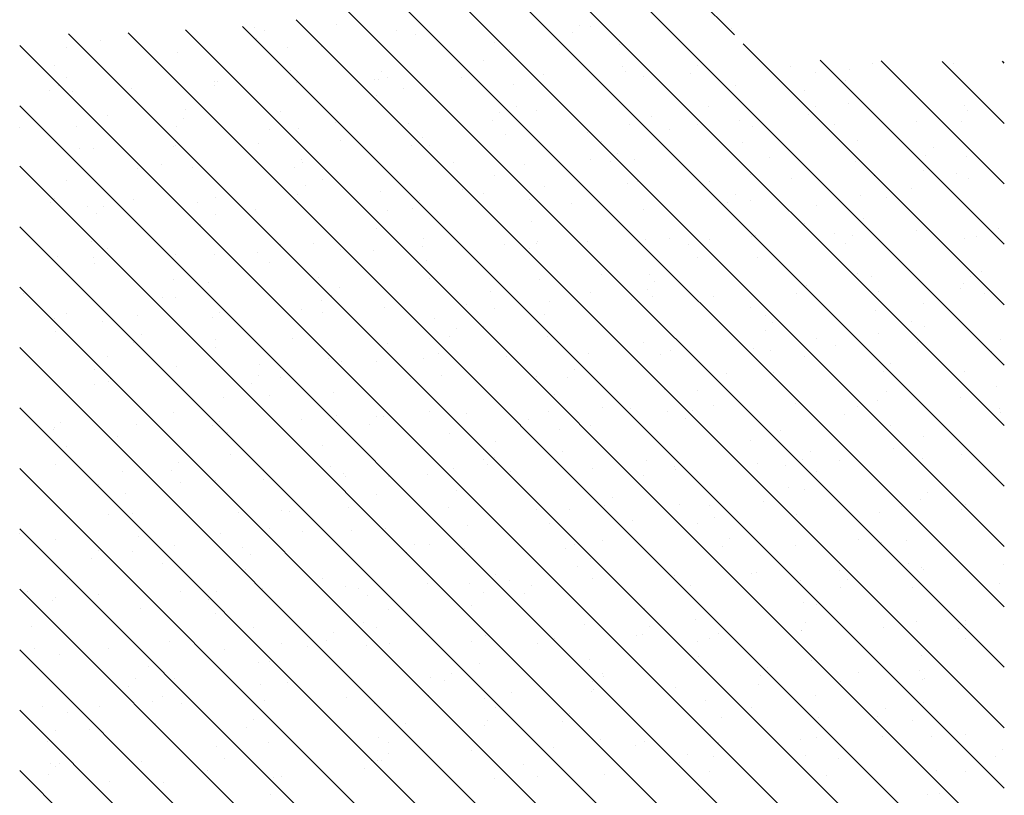
# Paper-space layout 'Layout1' of a CAD drawing. Extents: x -1 to 382, y -59 to 4.
# Drawn here: x 186 to 187, y -58 to -57 of the extents above; entities that cross this region are included whole.
import ezdxf

# ---------------------------------------------------------------- set-up
doc = ezdxf.new("R2010")
doc.units = 0
doc.header["$LTSCALE"] = 0.6
doc.layers.get('0').update_dxf_attribs({"linetype": 'CONTINUOUS'})
doc.layers.add('ASH', color=7, linetype='CONTINUOUS')

# ---------------------------------------------------------------- blocks, each defined once
blk = doc.blocks.new('*X')
at = {"color": 0}
for p, q in [((187.0625, -56.9548), (186.2263, -56.1187)), ((187.3783, -57.3414), (186.2263, -56.1894)), ((187.3783, -57.4121), (186.2263, -56.2601)), ((187.3783, -57.4828), (186.2263, -56.3308)), ((187.3783, -57.5535), (186.2263, -56.4015)), ((187.3783, -57.6242), (186.2263, -56.4722)), ((187.3783, -57.6949), (186.6084, -56.925)), ((187.3783, -57.7656), (186.5499, -56.9373)), ((186.5969, -56.9432), (186.5969, -56.9432)), ((186.6932, -56.94), (186.6932, -56.94)), ((186.8817, -56.9433), (186.8817, -56.9433)), ((187.3783, -58.0485), (186.2835, -56.9537)), ((187.3783, -57.9778), (186.3531, -56.9526)), ((187.3783, -57.9071), (186.4203, -56.949)), ((187.3783, -57.8363), (186.4871, -56.9452)), ((186.5005, -56.9463), (186.5005, -56.9463)), ((186.5122, -56.9501), (186.5122, -56.9501)), ((186.6668, -56.9499), (186.6668, -56.9499)), ((186.6898, -56.9544), (186.6898, -56.9544)), ((186.8732, -56.9525), (186.8732, -56.9525)), ((186.8936, -56.9445), (186.8936, -56.9445)), ((187.0547, -56.9462), (187.0547, -56.9462)), ((187.0593, -56.9476), (187.0593, -56.9476)), ((186.3203, -56.9613), (186.3203, -56.9613)), ((186.5037, -56.9593), (186.5037, -56.9593)), ((186.7818, -56.9638), (186.7818, -56.9638)), ((186.9279, -56.9663), (186.9279, -56.9663)), ((187.3783, -57.2707), (187.0729, -56.9652)), ((187.3783, -58.1192), (186.2263, -56.9672)), ((186.2807, -56.9697), (186.2807, -56.9697)), ((186.4113, -56.9754), (186.4113, -56.9754)), ((186.54, -56.97), (186.54, -56.97)), ((186.5798, -56.9687), (186.5798, -56.9687)), ((186.7991, -56.9717), (186.7991, -56.9717)), ((186.7684, -56.9849), (186.7684, -56.9849)), ((187.3783, -57.1999), (187.1628, -56.9845)), ((187.2244, -56.9887), (187.2244, -56.9887)), ((187.3783, -57.1292), (187.2343, -56.9852)), ((187.3783, -57.0585), (187.3057, -56.9859)), ((187.3192, -56.9886), (187.3192, -56.9886)), ((187.3783, -56.9878), (187.3763, -56.9858)), ((186.2673, -56.9907), (186.2673, -56.9907)), ((186.5434, -56.996), (186.5434, -56.996)), ((186.65, -56.9979), (186.65, -56.9979)), ((186.9313, -56.9923), (186.9313, -56.9923)), ((186.9354, -56.9982), (186.9354, -56.9982)), ((187.011, -57.0003), (187.011, -57.0003)), ((187.0195, -56.9911), (187.0195, -56.9911)), ((187.0317, -56.995), (187.0317, -56.995)), ((187.1281, -56.9919), (187.1281, -56.9919)), ((187.1577, -56.9984), (187.1577, -56.9984)), ((187.1971, -56.9954), (187.1971, -56.9954)), ((186.2805, -57.0048), (186.2805, -57.0048)), ((186.4546, -57.0091), (186.4546, -57.0091)), ((186.4581, -57.0091), (186.4581, -57.0091)), ((186.55, -57.0108), (186.55, -57.0108)), ((186.6415, -57.0072), (186.6415, -57.0072)), ((186.6463, -57.0076), (186.6463, -57.0076)), ((186.6566, -57.0042), (186.6566, -57.0042)), ((186.7427, -57.0045), (186.7427, -57.0045)), ((186.8045, -57.0124), (186.8045, -57.0124)), ((186.8276, -57.0023), (186.8276, -57.0023)), ((186.839, -57.0013), (186.839, -57.0013)), ((186.9557, -57.0033), (186.9557, -57.0033)), ((187.1924, -57.0087), (187.1924, -57.0087)), ((186.261, -57.0202), (186.261, -57.0202)), ((186.272, -57.014), (186.272, -57.014)), ((186.2879, -57.0215), (186.2879, -57.0215)), ((186.3573, -57.0171), (186.3573, -57.0171)), ((186.4166, -57.0161), (186.4166, -57.0161)), ((186.4537, -57.0139), (186.4537, -57.0139)), ((186.6758, -57.0178), (186.6758, -57.0178)), ((187.0636, -57.0141), (187.0636, -57.0141)), ((187.1443, -57.0195), (187.1443, -57.0195)), ((186.6432, -57.0253), (186.6432, -57.0253)), ((187.1958, -57.0347), (187.1958, -57.0347)), ((187.3783, -58.1899), (186.2263, -57.0379)), ((186.42, -57.0421), (186.42, -57.0421)), ((186.5314, -57.0446), (186.5314, -57.0446)), ((186.7878, -57.0458), (186.7878, -57.0458)), ((186.8079, -57.0384), (186.8079, -57.0384)), ((186.8305, -57.0436), (186.8305, -57.0436)), ((187.0325, -57.0388), (187.0325, -57.0388)), ((187.1573, -57.0389), (187.1573, -57.0389)), ((187.3316, -57.0378), (187.3316, -57.0378)), ((187.3349, -57.0433), (187.3349, -57.0433)), ((186.3294, -57.0495), (186.3294, -57.0495)), ((186.4183, -57.0526), (186.4183, -57.0526)), ((186.5959, -57.0569), (186.5959, -57.0569)), ((186.6811, -57.0585), (186.6811, -57.0585)), ((186.7793, -57.055), (186.7793, -57.055)), ((186.9654, -57.0501), (186.9654, -57.0501)), ((187.069, -57.0548), (187.069, -57.0548)), ((187.1488, -57.0481), (187.1488, -57.0481)), ((187.2761, -57.0562), (187.2761, -57.0562)), ((187.3281, -57.0565), (187.3281, -57.0565)), ((187.3725, -57.053), (187.3725, -57.053)), ((186.2264, -57.0638), (186.2264, -57.0638)), ((186.2932, -57.0622), (186.2932, -57.0622)), ((186.4098, -57.0618), (186.4098, -57.0618)), ((186.518, -57.0657), (186.518, -57.0657)), ((186.5524, -57.0639), (186.5524, -57.0639)), ((186.8908, -57.0688), (186.8908, -57.0688)), ((186.9403, -57.0602), (186.9403, -57.0602)), ((186.9871, -57.0656), (186.9871, -57.0656)), ((187.0191, -57.0599), (187.0191, -57.0599)), ((187.0835, -57.0625), (187.0835, -57.0625)), ((187.1798, -57.0593), (187.1798, -57.0593)), ((186.5054, -57.0814), (186.5054, -57.0814)), ((186.6018, -57.0782), (186.6018, -57.0782)), ((186.6981, -57.0751), (186.6981, -57.0751)), ((186.7944, -57.0719), (186.7944, -57.0719)), ((186.9073, -57.0792), (186.9073, -57.0792)), ((187.0724, -57.0808), (187.0724, -57.0808)), ((187.2064, -57.0782), (187.2064, -57.0782)), ((186.2966, -57.0882), (186.2966, -57.0882)), ((186.3127, -57.0877), (186.3127, -57.0877)), ((186.4062, -57.085), (186.4062, -57.085)), ((186.4091, -57.0845), (186.4091, -57.0845)), ((186.6845, -57.0845), (186.6845, -57.0845)), ((186.7053, -57.084), (186.7053, -57.084)), ((187.295, -57.0868), (187.295, -57.0868)), ((186.5561, -57.1004), (186.5561, -57.1004)), ((186.5577, -57.1046), (186.5577, -57.1046)), ((186.8939, -57.1002), (186.8939, -57.1002)), ((186.9171, -57.1028), (186.9171, -57.1028)), ((186.9256, -57.0936), (186.9256, -57.0936)), ((186.9456, -57.1009), (186.9456, -57.1009)), ((187.1032, -57.0979), (187.1032, -57.0979)), ((187.2047, -57.1026), (187.2047, -57.1026)), ((187.2866, -57.096), (187.2866, -57.096)), ((187.3335, -57.0971), (187.3335, -57.0971)), ((187.3783, -58.2606), (186.2263, -57.1086)), ((186.3642, -57.1116), (186.3642, -57.1116)), ((186.3928, -57.1061), (186.3928, -57.1061)), ((186.429, -57.11), (186.429, -57.11)), ((186.5476, -57.1096), (186.5476, -57.1096)), ((186.7337, -57.1047), (186.7337, -57.1047)), ((186.8169, -57.1063), (186.8169, -57.1063)), ((187.2832, -57.1137), (187.2832, -57.1137)), ((186.281, -57.1254), (186.281, -57.1254)), ((186.5801, -57.1244), (186.5801, -57.1244)), ((186.7821, -57.1195), (186.7821, -57.1195)), ((186.949, -57.1269), (186.949, -57.1269)), ((187.0334, -57.1259), (187.0334, -57.1259)), ((187.0812, -57.1186), (187.0812, -57.1186)), ((187.1297, -57.1228), (187.1297, -57.1228)), ((187.2261, -57.1196), (187.2261, -57.1196)), ((187.3224, -57.1165), (187.3224, -57.1165)), ((187.3369, -57.1232), (187.3369, -57.1232)), ((186.5611, -57.1306), (186.5611, -57.1306)), ((186.648, -57.1385), (186.648, -57.1385)), ((186.7444, -57.1354), (186.7444, -57.1354)), ((186.8407, -57.1322), (186.8407, -57.1322)), ((186.937, -57.1291), (186.937, -57.1291)), ((187.2698, -57.1348), (187.2698, -57.1348)), ((186.2676, -57.1464), (186.2676, -57.1464)), ((186.359, -57.148), (186.359, -57.148)), ((186.4343, -57.1507), (186.4343, -57.1507)), ((186.4553, -57.1448), (186.4553, -57.1448)), ((186.5517, -57.1417), (186.5517, -57.1417)), ((186.6939, -57.1482), (186.6939, -57.1482)), ((186.7687, -57.1406), (186.7687, -57.1406)), ((186.8222, -57.147), (186.8222, -57.147)), ((187.0549, -57.1506), (187.0549, -57.1506)), ((187.0634, -57.1414), (187.0634, -57.1414)), ((187.0814, -57.1487), (187.0814, -57.1487)), ((187.2101, -57.1432), (187.2101, -57.1432)), ((187.241, -57.1457), (187.241, -57.1457)), ((186.2627, -57.1511), (186.2627, -57.1511)), ((186.3056, -57.1561), (186.3056, -57.1561)), ((186.3244, -57.1551), (186.3244, -57.1551)), ((186.502, -57.1594), (186.502, -57.1594)), ((186.6569, -57.1599), (186.6569, -57.1599)), ((186.6854, -57.1575), (186.6854, -57.1575)), ((186.6935, -57.1524), (186.6935, -57.1524)), ((186.8715, -57.1526), (186.8715, -57.1526)), ((186.956, -57.159), (186.956, -57.159)), ((187.158, -57.1541), (187.158, -57.1541)), ((186.3159, -57.1643), (186.3159, -57.1643)), ((186.4549, -57.1648), (186.4549, -57.1648)), ((186.8256, -57.173), (186.8256, -57.173)), ((187.2135, -57.1693), (187.2135, -57.1693)), ((187.3499, -58.303), (186.2263, -57.1793)), ((186.4378, -57.1767), (186.4378, -57.1767)), ((186.6435, -57.181), (186.6435, -57.181)), ((187.1446, -57.1752), (187.1446, -57.1752)), ((187.2755, -57.1841), (187.2755, -57.1841)), ((187.3719, -57.1809), (187.3719, -57.1809)), ((186.3109, -57.1968), (186.3109, -57.1968)), ((186.6988, -57.1931), (186.6988, -57.1931)), ((186.8317, -57.1961), (186.8317, -57.1961)), ((186.8902, -57.1967), (186.8902, -57.1967)), ((186.958, -57.1948), (186.958, -57.1948)), ((186.9865, -57.1935), (186.9865, -57.1935)), ((187.0328, -57.1945), (187.0328, -57.1945)), ((187.0828, -57.1904), (187.0828, -57.1904)), ((187.0867, -57.1893), (187.0867, -57.1893)), ((187.1792, -57.1872), (187.1792, -57.1872)), ((187.2011, -57.1892), (187.2011, -57.1892)), ((187.3319, -57.1935), (187.3319, -57.1935)), ((187.3459, -57.1911), (187.3459, -57.1911)), ((186.3296, -57.2052), (186.3296, -57.2052)), ((186.4622, -57.2029), (186.4622, -57.2029)), ((186.5317, -57.2003), (186.5317, -57.2003)), ((186.5701, -57.1985), (186.5701, -57.1985)), ((186.6011, -57.2061), (186.6011, -57.2061)), ((186.6398, -57.2072), (186.6398, -57.2072)), ((186.6975, -57.203), (186.6975, -57.203)), ((186.7938, -57.1998), (186.7938, -57.1998)), ((186.8232, -57.2053), (186.8232, -57.2053)), ((186.8308, -57.1993), (186.8308, -57.1993)), ((187.0093, -57.2004), (187.0093, -57.2004)), ((187.1927, -57.1985), (187.1927, -57.1985)), ((186.2703, -57.2141), (186.2703, -57.2141)), ((186.3121, -57.2156), (186.3121, -57.2156)), ((186.4085, -57.2124), (186.4085, -57.2124)), ((186.4537, -57.2121), (186.4537, -57.2121)), ((186.5048, -57.2093), (186.5048, -57.2093)), ((186.7023, -57.2191), (186.7023, -57.2191)), ((187.0194, -57.2156), (187.0194, -57.2156)), ((187.0901, -57.2154), (187.0901, -57.2154)), ((186.3144, -57.2228), (186.3144, -57.2228)), ((186.5183, -57.2214), (186.5183, -57.2214)), ((186.4065, -57.2407), (186.4065, -57.2407)), ((186.5754, -57.2392), (186.5754, -57.2392)), ((186.7055, -57.2397), (186.7055, -57.2397)), ((186.8346, -57.2409), (186.8346, -57.2409)), ((186.9076, -57.2349), (186.9076, -57.2349)), ((186.9633, -57.2354), (186.9633, -57.2354)), ((187.2067, -57.2339), (187.2067, -57.2339)), ((187.2225, -57.2372), (187.2225, -57.2372)), ((187.3389, -57.2371), (187.3389, -57.2371)), ((187.3512, -57.2317), (187.3512, -57.2317)), ((187.2792, -58.303), (186.2263, -57.25)), ((186.4467, -57.2446), (186.4467, -57.2446)), ((186.6, -57.2507), (186.6, -57.2507)), ((186.961, -57.2531), (186.961, -57.2531)), ((186.9694, -57.2439), (186.9694, -57.2439)), ((187.1471, -57.2482), (187.1471, -57.2482)), ((187.3273, -57.2515), (187.3273, -57.2515)), ((187.3305, -57.2463), (187.3305, -57.2463)), ((186.2305, -57.2576), (186.2305, -57.2576)), ((186.3931, -57.2618), (186.3931, -57.2618)), ((186.4081, -57.2619), (186.4081, -57.2619)), ((186.5789, -57.2652), (186.5789, -57.2652)), ((186.5915, -57.2599), (186.5915, -57.2599)), ((186.7776, -57.2551), (186.7776, -57.2551)), ((186.8942, -57.256), (186.8942, -57.256)), ((186.9419, -57.2641), (186.9419, -57.2641)), ((186.9667, -57.2615), (186.9667, -57.2615)), ((187.0382, -57.261), (187.0382, -57.261)), ((187.1346, -57.2578), (187.1346, -57.2578)), ((187.2309, -57.2547), (187.2309, -57.2547)), ((187.3546, -57.2578), (187.3546, -57.2578)), ((186.5565, -57.2767), (186.5565, -57.2767)), ((186.6529, -57.2736), (186.6529, -57.2736)), ((186.7492, -57.2704), (186.7492, -57.2704)), ((186.7824, -57.2753), (186.7824, -57.2753)), ((186.8456, -57.2673), (186.8456, -57.2673)), ((187.0814, -57.2743), (187.0814, -57.2743)), ((187.2835, -57.2694), (187.2835, -57.2694)), ((186.2675, -57.2862), (186.2675, -57.2862)), ((186.2813, -57.2811), (186.2813, -57.2811)), ((186.3639, -57.283), (186.3639, -57.283)), ((186.452, -57.2853), (186.452, -57.2853)), ((186.4602, -57.2799), (186.4602, -57.2799)), ((186.5803, -57.2801), (186.5803, -57.2801)), ((186.7112, -57.287), (186.7112, -57.287)), ((186.8399, -57.2815), (186.8399, -57.2815)), ((187.0991, -57.2833), (187.0991, -57.2833)), ((187.2278, -57.2778), (187.2278, -57.2778)), ((186.3233, -57.2907), (186.3233, -57.2907)), ((186.7377, -57.2986), (186.7377, -57.2986)), ((186.769, -57.2963), (186.769, -57.2963)), ((187.1072, -57.2917), (187.1072, -57.2917)), ((187.2701, -57.2905), (187.2701, -57.2905)), ((187.2849, -57.296), (187.2849, -57.296)), ((186.2679, -57.3022), (186.2679, -57.3022)), ((186.3683, -57.3054), (186.3683, -57.3054)), ((186.4555, -57.3113), (186.4555, -57.3113)), ((186.5459, -57.3097), (186.5459, -57.3097)), ((186.7293, -57.3078), (186.7293, -57.3078)), ((186.8434, -57.3076), (186.8434, -57.3076)), ((186.9154, -57.3029), (186.9154, -57.3029)), ((187.0988, -57.3009), (187.0988, -57.3009)), ((187.1583, -57.3098), (187.1583, -57.3098)), ((187.2312, -57.3039), (187.2312, -57.3039)), ((187.3735, -57.3118), (187.3735, -57.3118)), ((187.2085, -58.303), (186.2263, -57.3207)), ((186.3598, -57.3146), (186.3598, -57.3146)), ((186.4551, -57.3205), (186.4551, -57.3205)), ((186.6572, -57.3156), (186.6572, -57.3156)), ((186.9562, -57.3147), (186.9562, -57.3147)), ((187.0845, -57.3213), (187.0845, -57.3213)), ((187.1809, -57.3181), (187.1809, -57.3181)), ((187.2772, -57.315), (187.2772, -57.315)), ((186.3287, -57.3314), (186.3287, -57.3314)), ((186.5878, -57.3331), (186.5878, -57.3331)), ((186.6991, -57.3339), (186.6991, -57.3339)), ((186.7165, -57.3276), (186.7165, -57.3276)), ((186.7955, -57.3307), (186.7955, -57.3307)), ((186.8918, -57.3276), (186.8918, -57.3276)), ((186.9757, -57.3294), (186.9757, -57.3294)), ((186.9882, -57.3244), (186.9882, -57.3244)), ((187.1044, -57.3239), (187.1044, -57.3239)), ((187.1449, -57.3309), (187.1449, -57.3309)), ((187.3636, -57.3257), (187.3636, -57.3257)), ((186.3138, -57.3465), (186.3138, -57.3465)), ((186.4101, -57.3433), (186.4101, -57.3433)), ((186.5065, -57.3402), (186.5065, -57.3402)), ((186.6028, -57.337), (186.6028, -57.337)), ((186.6438, -57.3367), (186.6438, -57.3367)), ((186.8755, -57.3464), (186.8755, -57.3464)), ((187.245, -57.3395), (187.245, -57.3395)), ((186.3321, -57.3574), (186.3321, -57.3574)), ((186.506, -57.3532), (186.506, -57.3532)), ((186.532, -57.356), (186.532, -57.356)), ((186.6837, -57.3575), (186.6837, -57.3575)), ((186.72, -57.3537), (186.72, -57.3537)), ((186.831, -57.3551), (186.831, -57.3551)), ((186.8671, -57.3556), (186.8671, -57.3556)), ((187.0331, -57.3502), (187.0331, -57.3502)), ((187.0532, -57.3507), (187.0532, -57.3507)), ((187.1079, -57.35), (187.1079, -57.35)), ((187.2366, -57.3488), (187.2366, -57.3488)), ((187.3321, -57.3492), (187.3321, -57.3492)), ((186.3142, -57.3644), (186.3142, -57.3644)), ((186.3299, -57.3609), (186.3299, -57.3609)), ((186.4976, -57.3624), (186.4976, -57.3624)), ((187.3689, -57.3663), (187.3689, -57.3663)), ((186.4644, -57.3792), (186.4644, -57.3792)), ((186.5186, -57.3771), (186.5186, -57.3771)), ((186.5932, -57.3737), (186.5932, -57.3737)), ((186.8523, -57.3755), (186.8523, -57.3755)), ((186.981, -57.37), (186.981, -57.37)), ((187.0197, -57.3713), (187.0197, -57.3713)), ((187.2402, -57.3718), (187.2402, -57.3718)), ((187.3267, -57.3794), (187.3267, -57.3794)), ((187.1378, -58.303), (186.2263, -57.3914)), ((186.9079, -57.3906), (186.9079, -57.3906)), ((186.9413, -57.392), (186.9413, -57.392)), ((187.0376, -57.3889), (187.0376, -57.3889)), ((187.134, -57.3857), (187.134, -57.3857)), ((187.2069, -57.3896), (187.2069, -57.3896)), ((187.2303, -57.3826), (187.2303, -57.3826)), ((187.3724, -57.3923), (187.3724, -57.3923)), ((186.4068, -57.3964), (186.4068, -57.3964)), ((186.5966, -57.3998), (186.5966, -57.3998)), ((186.6438, -57.401), (186.6438, -57.401)), ((186.6523, -57.4015), (186.6523, -57.4015)), ((186.7058, -57.3954), (186.7058, -57.3954)), ((186.7486, -57.3983), (186.7486, -57.3983)), ((186.845, -57.3952), (186.845, -57.3952)), ((186.9845, -57.3961), (186.9845, -57.3961)), ((187.0049, -57.4034), (187.0049, -57.4034)), ((187.0133, -57.3942), (187.0133, -57.3942)), ((187.191, -57.3985), (187.191, -57.3985)), ((187.3744, -57.3966), (187.3744, -57.3966)), ((186.2669, -57.4141), (186.2669, -57.4141)), ((186.2743, -57.4079), (186.2743, -57.4079)), ((186.3632, -57.4109), (186.3632, -57.4109)), ((186.452, -57.4122), (186.452, -57.4122)), ((186.4596, -57.4078), (186.4596, -57.4078)), ((186.5559, -57.4046), (186.5559, -57.4046)), ((186.6354, -57.4103), (186.6354, -57.4103)), ((186.8215, -57.4054), (186.8215, -57.4054)), ((186.8945, -57.4117), (186.8945, -57.4117)), ((187.2455, -57.4124), (187.2455, -57.4124)), ((186.2659, -57.4171), (186.2659, -57.4171)), ((186.341, -57.4253), (186.341, -57.4253)), ((186.3933, -57.4175), (186.3933, -57.4175)), ((186.4698, -57.4198), (186.4698, -57.4198)), ((186.7289, -57.4216), (186.7289, -57.4216)), ((186.8577, -57.4161), (186.8577, -57.4161)), ((187.1168, -57.4179), (187.1168, -57.4179)), ((187.2838, -57.4251), (187.2838, -57.4251)), ((186.2816, -57.4368), (186.2816, -57.4368)), ((186.5806, -57.4358), (186.5806, -57.4358)), ((186.7827, -57.431), (186.7827, -57.431)), ((187.0817, -57.43), (187.0817, -57.43)), ((187.249, -57.4384), (187.249, -57.4384)), ((186.4732, -57.4459), (186.4732, -57.4459)), ((186.7816, -57.4489), (186.7816, -57.4489)), ((186.8611, -57.4422), (186.8611, -57.4422)), ((187.1511, -57.442), (187.1511, -57.442)), ((187.2703, -57.4462), (187.2703, -57.4462)), ((187.2821, -57.45), (187.2821, -57.45)), ((187.3288, -57.4464), (187.3288, -57.4464)), ((186.2681, -57.4579), (186.2681, -57.4579)), ((186.4121, -57.4557), (186.4121, -57.4557)), ((186.5898, -57.46), (186.5898, -57.46)), ((186.7692, -57.452), (186.7692, -57.452)), ((186.7732, -57.4581), (186.7732, -57.4581)), ((186.9593, -57.4532), (186.9593, -57.4532)), ((186.993, -57.4595), (186.993, -57.4595)), ((187.0894, -57.4563), (187.0894, -57.4563)), ((187.1221, -57.4585), (187.1221, -57.4585)), ((187.1427, -57.4512), (187.1427, -57.4512)), ((187.1857, -57.4532), (187.1857, -57.4532)), ((187.0671, -58.303), (186.2263, -57.4622)), ((186.3464, -57.4659), (186.3464, -57.4659)), ((186.4037, -57.4649), (186.4037, -57.4649)), ((186.6055, -57.4677), (186.6055, -57.4677)), ((186.6077, -57.4721), (186.6077, -57.4721)), ((186.6575, -57.4713), (186.6575, -57.4713)), ((186.704, -57.4689), (186.704, -57.4689)), ((186.7343, -57.4622), (186.7343, -57.4622)), ((186.8004, -57.4658), (186.8004, -57.4658)), ((186.8967, -57.4626), (186.8967, -57.4626)), ((186.9565, -57.4704), (186.9565, -57.4704)), ((186.9934, -57.464), (186.9934, -57.464)), ((187.1586, -57.4655), (187.1586, -57.4655)), ((186.3186, -57.4815), (186.3186, -57.4815)), ((186.415, -57.4784), (186.415, -57.4784)), ((186.4554, -57.4762), (186.4554, -57.4762)), ((186.5113, -57.4752), (186.5113, -57.4752)), ((187.1256, -57.4845), (187.1256, -57.4845)), ((186.3498, -57.492), (186.3498, -57.492)), ((186.644, -57.4924), (186.644, -57.4924)), ((186.7377, -57.4883), (186.7377, -57.4883)), ((187.1451, -57.4866), (187.1451, -57.4866)), ((187.2889, -57.4899), (187.2889, -57.4899)), ((186.5499, -57.5035), (186.5499, -57.5035)), ((186.911, -57.5059), (186.911, -57.5059)), ((186.9194, -57.4967), (186.9194, -57.4967)), ((186.9988, -57.5046), (186.9988, -57.5046)), ((187.0334, -57.5059), (187.0334, -57.5059)), ((187.0971, -57.501), (187.0971, -57.501)), ((187.2579, -57.5064), (187.2579, -57.5064)), ((187.2805, -57.4991), (187.2805, -57.4991)), ((187.3324, -57.5049), (187.3324, -57.5049)), ((186.3302, -57.5166), (186.3302, -57.5166)), ((186.3581, -57.5147), (186.3581, -57.5147)), ((186.4821, -57.5138), (186.4821, -57.5138)), ((186.5323, -57.5117), (186.5323, -57.5117)), ((186.5415, -57.5127), (186.5415, -57.5127)), ((186.6109, -57.5083), (186.6109, -57.5083)), ((186.7276, -57.5078), (186.7276, -57.5078)), ((186.8313, -57.5108), (186.8313, -57.5108)), ((186.87, -57.5101), (186.87, -57.5101)), ((187.1356, -57.5166), (187.1356, -57.5166)), ((187.232, -57.5135), (187.232, -57.5135)), ((187.3283, -57.5103), (187.3283, -57.5103)), ((186.7503, -57.5292), (186.7503, -57.5292)), ((186.8466, -57.5261), (186.8466, -57.5261)), ((186.943, -57.5229), (186.943, -57.5229)), ((187.0022, -57.5306), (187.0022, -57.5306)), ((187.0199, -57.527), (187.0199, -57.527)), ((187.0393, -57.5198), (187.0393, -57.5198)), ((186.9964, -58.303), (186.2263, -57.5329)), ((186.2264, -57.5381), (186.2264, -57.5381)), ((186.3649, -57.5418), (186.3649, -57.5418)), ((186.4613, -57.5386), (186.4613, -57.5386)), ((186.5188, -57.5328), (186.5188, -57.5328)), ((186.5576, -57.5355), (186.5576, -57.5355)), ((186.6143, -57.5344), (186.6143, -57.5344)), ((186.6539, -57.5323), (186.6539, -57.5323)), ((186.2686, -57.5449), (186.2686, -57.5449)), ((186.4071, -57.5521), (186.4071, -57.5521)), ((186.6877, -57.5513), (186.6877, -57.5513)), ((186.7061, -57.5511), (186.7061, -57.5511)), ((186.8754, -57.5507), (186.8754, -57.5507)), ((186.9082, -57.5463), (186.9082, -57.5463)), ((187.0488, -57.5537), (187.0488, -57.5537)), ((187.0572, -57.5445), (187.0572, -57.5445)), ((187.1345, -57.5525), (187.1345, -57.5525)), ((187.2072, -57.5453), (187.2072, -57.5453)), ((187.2349, -57.5488), (187.2349, -57.5488)), ((187.2633, -57.547), (187.2633, -57.547)), ((186.3182, -57.5582), (186.3182, -57.5582)), ((186.3587, -57.5599), (186.3587, -57.5599)), ((186.4875, -57.5544), (186.4875, -57.5544)), ((186.4959, -57.5625), (186.4959, -57.5625)), ((186.6793, -57.5606), (186.6793, -57.5606)), ((186.7466, -57.5562), (186.7466, -57.5562)), ((186.8654, -57.5557), (186.8654, -57.5557)), ((186.3098, -57.5674), (186.3098, -57.5674)), ((186.3936, -57.5732), (186.3936, -57.5732)), ((186.8788, -57.5767), (186.8788, -57.5767)), ((186.8947, -57.5674), (186.8947, -57.5674)), ((187.2667, -57.573), (187.2667, -57.573)), ((187.3778, -57.5748), (187.3778, -57.5748)), ((186.4909, -57.5805), (186.4909, -57.5805)), ((186.783, -57.5867), (186.783, -57.5867)), ((186.9924, -57.5874), (186.9924, -57.5874)), ((187.082, -57.5857), (187.082, -57.5857)), ((187.0888, -57.5842), (187.0888, -57.5842)), ((187.1851, -57.5811), (187.1851, -57.5811)), ((187.2814, -57.5779), (187.2814, -57.5779)), ((187.2841, -57.5808), (187.2841, -57.5808)), ((186.2819, -57.5925), (186.2819, -57.5925)), ((186.5809, -57.5915), (186.5809, -57.5915)), ((186.6071, -57.6), (186.6071, -57.6)), ((186.7034, -57.5968), (186.7034, -57.5968)), ((186.752, -57.5968), (186.752, -57.5968)), ((186.7997, -57.5937), (186.7997, -57.5937)), ((186.8255, -57.5992), (186.8255, -57.5992)), ((186.8961, -57.5905), (186.8961, -57.5905)), ((187.0111, -57.5986), (187.0111, -57.5986)), ((187.1399, -57.5931), (187.1399, -57.5931)), ((187.195, -57.5923), (187.195, -57.5923)), ((187.3727, -57.5967), (187.3727, -57.5967)), ((186.9257, -58.303), (186.2263, -57.6036)), ((186.2354, -57.606), (186.2354, -57.606)), ((186.318, -57.6094), (186.318, -57.6094)), ((186.3641, -57.6005), (186.3641, -57.6005)), ((186.4144, -57.6063), (186.4144, -57.6063)), ((186.456, -57.606), (186.456, -57.606)), ((186.5107, -57.6031), (186.5107, -57.6031)), ((186.6232, -57.6023), (186.6232, -57.6023)), ((186.6337, -57.6103), (186.6337, -57.6103)), ((186.7695, -57.6077), (186.7695, -57.6077)), ((186.8171, -57.6084), (186.8171, -57.6084)), ((187.0032, -57.6035), (187.0032, -57.6035)), ((187.1866, -57.6015), (187.1866, -57.6015)), ((187.2706, -57.6019), (187.2706, -57.6019)), ((186.2642, -57.6172), (186.2642, -57.6172)), ((186.2684, -57.6136), (186.2684, -57.6136)), ((186.4476, -57.6152), (186.4476, -57.6152)), ((186.7554, -57.6228), (186.7554, -57.6228)), ((187.1433, -57.6191), (187.1433, -57.6191)), ((187.1589, -57.6212), (187.1589, -57.6212)), ((186.3675, -57.6266), (186.3675, -57.6266)), ((186.4557, -57.6319), (186.4557, -57.6319)), ((186.6578, -57.627), (186.6578, -57.627)), ((186.9568, -57.6261), (186.9568, -57.6261)), ((186.6286, -57.6429), (186.6286, -57.6429)), ((186.8877, -57.6447), (186.8877, -57.6447)), ((187.0165, -57.6392), (187.0165, -57.6392)), ((187.1454, -57.6423), (187.1454, -57.6423)), ((187.2756, -57.641), (187.2756, -57.641)), ((187.3328, -57.6402), (187.3328, -57.6402)), ((187.3332, -57.6453), (187.3332, -57.6453)), ((186.2407, -57.6466), (186.2407, -57.6466)), ((186.4999, -57.6484), (186.4999, -57.6484)), ((186.5938, -57.6538), (186.5938, -57.6538)), ((186.6443, -57.6481), (186.6443, -57.6481)), ((186.9549, -57.6562), (186.9549, -57.6562)), ((186.9633, -57.647), (186.9633, -57.647)), ((187.0442, -57.6548), (187.0442, -57.6548)), ((187.1405, -57.6516), (187.1405, -57.6516)), ((187.141, -57.6513), (187.141, -57.6513)), ((187.2369, -57.6485), (187.2369, -57.6485)), ((187.3243, -57.6494), (187.3243, -57.6494)), ((186.402, -57.665), (186.402, -57.665)), ((186.5326, -57.6674), (186.5326, -57.6674)), ((186.5854, -57.663), (186.5854, -57.663)), ((186.632, -57.6689), (186.632, -57.6689)), ((186.6588, -57.6674), (186.6588, -57.6674)), ((186.7551, -57.6642), (186.7551, -57.6642)), ((186.7715, -57.6581), (186.7715, -57.6581)), ((186.8316, -57.6665), (186.8316, -57.6665)), ((186.8515, -57.6611), (186.8515, -57.6611)), ((186.9478, -57.6579), (186.9478, -57.6579)), ((187.0199, -57.6652), (187.0199, -57.6652)), ((187.0337, -57.6616), (187.0337, -57.6616)), ((187.3327, -57.6606), (187.3327, -57.6606)), ((186.855, -58.303), (186.2263, -57.6743)), ((186.2441, -57.6727), (186.2441, -57.6727)), ((186.2734, -57.68), (186.2734, -57.68)), ((186.3305, -57.6723), (186.3305, -57.6723)), ((186.3698, -57.6768), (186.3698, -57.6768)), ((186.4661, -57.6737), (186.4661, -57.6737)), ((186.5625, -57.6705), (186.5625, -57.6705)), ((186.5052, -57.689), (186.5052, -57.689)), ((186.5191, -57.6885), (186.5191, -57.6885)), ((186.7644, -57.6908), (186.7644, -57.6908)), ((186.8931, -57.6853), (186.8931, -57.6853)), ((187.0202, -57.6827), (187.0202, -57.6827)), ((187.1522, -57.6871), (187.1522, -57.6871)), ((187.281, -57.6816), (187.281, -57.6816)), ((186.3765, -57.6945), (186.3765, -57.6945)), ((186.7316, -57.7016), (186.7316, -57.7016)), ((186.9084, -57.702), (186.9084, -57.702)), ((187.1011, -57.6948), (187.1011, -57.6948)), ((187.2075, -57.701), (187.2075, -57.701)), ((187.2787, -57.6991), (187.2787, -57.6991)), ((186.3621, -57.7085), (186.3621, -57.7085)), ((186.4073, -57.7078), (186.4073, -57.7078)), ((186.5086, -57.715), (186.5086, -57.715)), ((186.5398, -57.7128), (186.5398, -57.7128)), ((186.7064, -57.7068), (186.7064, -57.7068)), ((186.7232, -57.7109), (186.7232, -57.7109)), ((186.8965, -57.7113), (186.8965, -57.7113)), ((186.9093, -57.706), (186.9093, -57.706)), ((187.0904, -57.7151), (187.0904, -57.7151)), ((187.0926, -57.704), (187.0926, -57.704)), ((187.1868, -57.7119), (187.1868, -57.7119)), ((187.2831, -57.7088), (187.2831, -57.7088)), ((187.2844, -57.7076), (187.2844, -57.7076)), ((186.3537, -57.7177), (186.3537, -57.7177)), ((186.8014, -57.7245), (186.8014, -57.7245)), ((186.895, -57.7231), (186.895, -57.7231)), ((186.8978, -57.7214), (186.8978, -57.7214)), ((186.9941, -57.7182), (186.9941, -57.7182)), ((186.3818, -57.7351), (186.3818, -57.7351)), ((186.3939, -57.7289), (186.3939, -57.7289)), ((186.416, -57.7371), (186.416, -57.7371)), ((186.5124, -57.734), (186.5124, -57.734)), ((186.6087, -57.7308), (186.6087, -57.7308)), ((186.641, -57.7369), (186.641, -57.7369)), ((186.7051, -57.7277), (186.7051, -57.7277)), ((186.7697, -57.7314), (186.7697, -57.7314)), ((187.0288, -57.7332), (187.0288, -57.7332)), ((187.1576, -57.7277), (187.1576, -57.7277)), ((187.2843, -57.7366), (187.2843, -57.7366)), ((186.7843, -58.303), (186.2263, -57.745)), ((186.2531, -57.7406), (186.2531, -57.7406)), ((186.2821, -57.7482), (186.2821, -57.7482)), ((186.3197, -57.7403), (186.3197, -57.7403)), ((186.5812, -57.7472), (186.5812, -57.7472)), ((186.7832, -57.7424), (186.7832, -57.7424)), ((186.8694, -57.7495), (186.8694, -57.7495)), ((187.0823, -57.7414), (187.0823, -57.7414)), ((187.2389, -57.7426), (187.2389, -57.7426)), ((186.3852, -57.7611), (186.3852, -57.7611)), ((186.4999, -57.7563), (186.4999, -57.7563)), ((186.6776, -57.7606), (186.6776, -57.7606)), ((186.7731, -57.7574), (186.7731, -57.7574)), ((186.861, -57.7587), (186.861, -57.7587)), ((187.047, -57.7538), (187.047, -57.7538)), ((187.161, -57.7537), (187.161, -57.7537)), ((187.2304, -57.7519), (187.2304, -57.7519)), ((187.2709, -57.7576), (187.2709, -57.7576)), ((186.2687, -57.7693), (186.2687, -57.7693)), ((186.3081, -57.7675), (186.3081, -57.7675)), ((186.4915, -57.7655), (186.4915, -57.7655)), ((186.7698, -57.7635), (186.7698, -57.7635)), ((186.2584, -57.7812), (186.2584, -57.7812)), ((186.5176, -57.783), (186.5176, -57.783)), ((186.6463, -57.7775), (186.6463, -57.7775)), ((186.658, -57.7828), (186.658, -57.7828)), ((186.9055, -57.7793), (186.9055, -57.7793)), ((186.9571, -57.7818), (186.9571, -57.7818)), ((187.0342, -57.7738), (187.0342, -57.7738)), ((187.0436, -57.7827), (187.0436, -57.7827)), ((187.1399, -57.7796), (187.1399, -57.7796)), ((187.1591, -57.7769), (187.1591, -57.7769)), ((187.2362, -57.7764), (187.2362, -57.7764)), ((187.2933, -57.7755), (187.2933, -57.7755)), ((187.3326, -57.7733), (187.3326, -57.7733)), ((186.456, -57.7876), (186.456, -57.7876)), ((186.6582, -57.7953), (186.6582, -57.7953)), ((186.7545, -57.7921), (186.7545, -57.7921)), ((186.8509, -57.789), (186.8509, -57.789)), ((186.9472, -57.7858), (186.9472, -57.7858)), ((187.3767, -57.7905), (187.3767, -57.7905)), ((186.2619, -57.8072), (186.2619, -57.8072)), ((186.3692, -57.8047), (186.3692, -57.8047)), ((186.4655, -57.8016), (186.4655, -57.8016)), ((186.5618, -57.7984), (186.5618, -57.7984)), ((186.6377, -57.8041), (186.6377, -57.8041)), ((186.6446, -57.8038), (186.6446, -57.8038)), ((186.6497, -57.8035), (186.6497, -57.8035)), ((186.9987, -57.8065), (186.9987, -57.8065)), ((187.0072, -57.7973), (187.0072, -57.7973)), ((187.0376, -57.7998), (187.0376, -57.7998)), ((187.1457, -57.798), (187.1457, -57.798)), ((187.1848, -57.8016), (187.1848, -57.8016)), ((187.3682, -57.7997), (187.3682, -57.7997)), ((186.7136, -58.303), (186.2263, -57.8157)), ((186.2682, -57.811), (186.2682, -57.811)), ((186.2728, -57.8079), (186.2728, -57.8079)), ((186.4459, -57.8153), (186.4459, -57.8153)), ((186.6293, -57.8133), (186.6293, -57.8133)), ((186.8153, -57.8085), (186.8153, -57.8085)), ((187.0339, -57.8173), (187.0339, -57.8173)), ((187.2987, -57.8162), (187.2987, -57.8162)), ((187.333, -57.8164), (187.333, -57.8164)), ((186.2598, -57.8202), (186.2598, -57.8202)), ((186.3308, -57.828), (186.3308, -57.828)), ((186.3942, -57.8291), (186.3942, -57.8291)), ((186.5229, -57.8236), (186.5229, -57.8236)), ((186.5328, -57.8231), (186.5328, -57.8231)), ((186.7821, -57.8254), (186.7821, -57.8254)), ((186.8319, -57.8222), (186.8319, -57.8222)), ((186.9108, -57.8199), (186.9108, -57.8199)), ((187.17, -57.8216), (187.17, -57.8216)), ((187.0205, -57.8384), (187.0205, -57.8384)), ((186.5194, -57.8442), (186.5194, -57.8442)), ((187.288, -57.8438), (187.288, -57.8438)), ((187.3021, -57.8422), (187.3021, -57.8422))]:
    blk.add_line(p, q, dxfattribs=at)

psp = doc.layouts.get("Layout1")

# ---------------------------------------------------------------- block references
at = {"layer": 'ASH', "color": 0}
psp.add_blockref('*X', (0, 0), dxfattribs=at)

doc.saveas('drawing.dxf')
